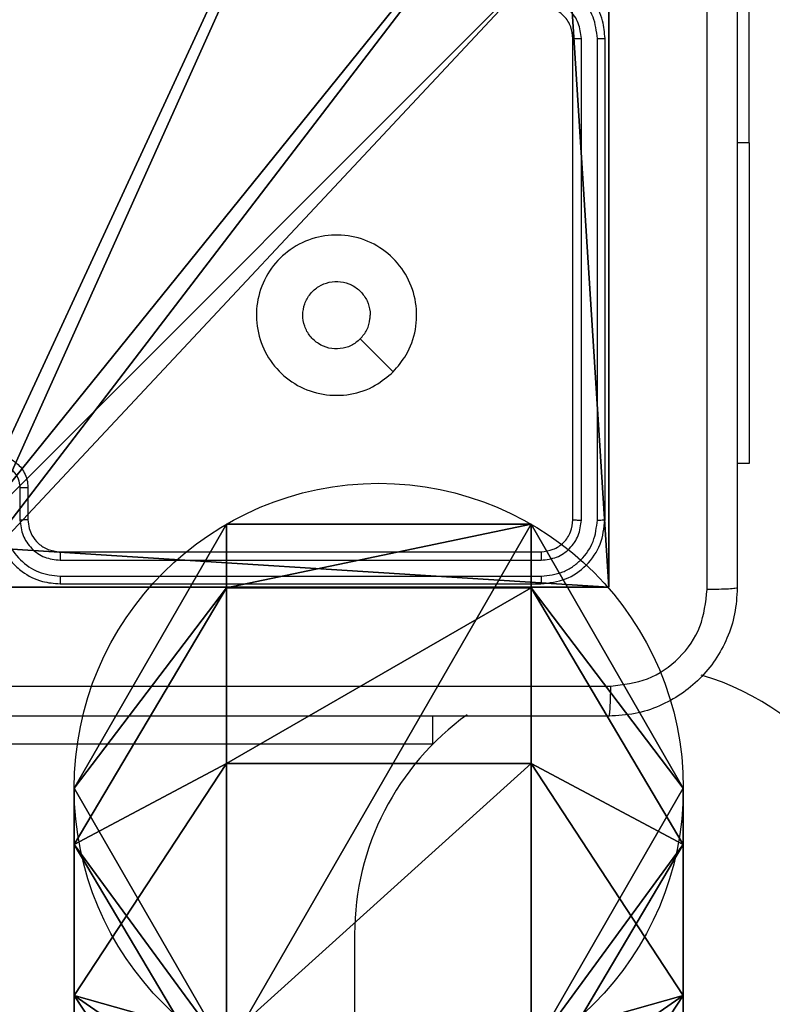
# Model space of a CAD drawing. Units: centimetres. Extents: x -348 to 302, y -288 to 287.
# Drawn here: x 15 to 20, y -118 to -112 of the extents above; entities that cross this region are included whole.
import ezdxf

# ---------------------------------------------------------------- set-up
doc = ezdxf.new("R2010")
doc.units = ezdxf.units.CM
doc.header["$LTSCALE"] = 2.54
doc.layers.get('0').update_dxf_attribs({"true_color": 0xff5454})
doc.layers.add('VP-EQ', color=7, linetype='Continuous', true_color=0x8a3492)

# ---------------------------------------------------------------- blocks, each defined once
blk = doc.blocks.new('Grupuj_71')
at = {"color": 0}
for p, q in [((0, 2.9377, 79.5531), (0, 4.4109, 81.5555)), ((0, 2.9377, 79.5531), (0, 4.4109, 81.5555)), ((0.95, 4.3838, 78.742), (0, 2.9377, 79.5531)), ((0.95, 4.3838, 78.742), (0, 2.9377, 79.5531)), ((3.8, 2.9377, 79.5531), (2.85, 4.3838, 78.742)), ((3.8, 2.9377, 79.5531), (2.85, 4.3838, 78.742)), ((3.8, 4.4109, 81.5555), (3.8, 2.9377, 79.5531)), ((3.8, 4.4109, 81.5555), (3.8, 2.9377, 79.5531)), ((0.95, 3.5971, 76.8178), (0, 1.997, 77.2521)), ((0.95, 3.5971, 76.8178), (0, 1.997, 77.2521)), ((3.8, 1.997, 77.2521), (2.85, 3.5971, 76.8178)), ((3.8, 1.997, 77.2521), (2.85, 3.5971, 76.8178)), ((0.95, 3.2909, 74.6742), (0, 1.6454, 74.7911)), ((0.95, 3.2909, 74.6742), (0, 1.6454, 74.7911)), ((3.8, 1.6454, 74.7911), (2.85, 3.2909, 74.6742)), ((3.8, 1.6454, 74.7911), (2.85, 3.2909, 74.6742)), ((0.95, 1.4917, 80.3642), (0.95, 3.2061, 82.6946)), ((0.95, 1.4917, 80.3642), (0.95, 3.2061, 82.6946)), ((2.85, 1.4917, 80.3642), (2.85, 3.2061, 82.6946)), ((2.85, 1.4917, 80.3642), (2.85, 3.2061, 82.6946)), ((0, 2.9377, 79.5531), (0.95, 1.4917, 80.3642)), ((0, 1.997, 77.2521), (0, 2.9377, 79.5531)), ((0, 2.9377, 79.5531), (0.95, 1.4917, 80.3642)), ((0, 1.997, 77.2521), (0, 2.9377, 79.5531)), ((2.85, 1.4917, 80.3642), (3.8, 2.9377, 79.5531)), ((2.85, 1.4917, 80.3642), (3.8, 2.9377, 79.5531)), ((3.8, 2.9377, 79.5531), (3.8, 1.997, 77.2521)), ((3.8, 2.9377, 79.5531), (3.8, 1.997, 77.2521)), ((0, 1.6454, 74.7911), (0, 1.997, 77.2521)), ((0, 1.997, 77.2521), (0.95, 0.3969, 77.6863)), ((0, 1.6454, 74.7911), (0, 1.997, 77.2521)), ((0, 1.997, 77.2521), (0.95, 0.3969, 77.6863)), ((2.85, 0.3969, 77.6863), (3.8, 1.997, 77.2521)), ((2.85, 0.3969, 77.6863), (3.8, 1.997, 77.2521)), ((3.8, 1.997, 77.2521), (3.8, 1.6454, 74.7911)), ((3.8, 1.997, 77.2521), (3.8, 1.6454, 74.7911)), ((0, 1.6454, 74.7911), (0.95, 0, 74.9081)), ((0, 1.6454), (0, 1.6454, 74.7911)), ((0, 1.6454, 74.7911), (0.95, 0, 74.9081)), ((0, 1.6454), (0, 1.6454, 74.7911)), ((2.85, 0, 74.9081), (3.8, 1.6454, 74.7911)), ((2.85, 0, 74.9081), (3.8, 1.6454, 74.7911)), ((3.8, 1.6454, 74.7911), (3.8, 1.6454)), ((3.8, 1.6454, 74.7911), (3.8, 1.6454)), ((0.95, 1.4917, 80.3642), (2.85, 1.4917, 80.3642)), ((0.95, 0.3969, 77.6863), (0.95, 1.4917, 80.3642)), ((0.95, 0.3969, 77.6863), (0.95, 1.4917, 80.3642)), ((0.95, 1.4917, 80.3642), (2.85, 1.4917, 80.3642)), ((2.85, 0.3969, 77.6863), (2.85, 1.4917, 80.3642)), ((2.85, 0.3969, 77.6863), (2.85, 1.4917, 80.3642)), ((0.95, 0.3969, 77.6863), (2.85, 0.3969, 77.6863)), ((0.95, 0.3969, 77.6863), (2.85, 0.3969, 77.6863)), ((0.95, 0, 74.9081), (0.95, 0.3969, 77.6863)), ((0.95, 0, 74.9081), (0.95, 0.3969, 77.6863)), ((2.85, 0, 74.9081), (2.85, 0.3969, 77.6863)), ((2.85, 0, 74.9081), (2.85, 0.3969, 77.6863)), ((0.95, 0, 74.9081), (2.85, 0, 74.9081)), ((0.95, 0), (0.95, 0, 74.9081)), ((0.95, 0, 74.9081), (2.85, 0, 74.9081)), ((0.95, 0), (0.95, 0, 74.9081)), ((2.85, 0), (2.85, 0, 74.9081)), ((2.85, 0), (2.85, 0, 74.9081))]:
    blk.add_line(p, q, dxfattribs=at)
blk.add_circle((1.9, 1.6454), 1.9, dxfattribs=at)
blk.add_circle((1.9, 1.6454), 1.9, dxfattribs=at)
blk.add_circle((1.9, 1.6454), 1.9, dxfattribs=at)
blk.add_circle((1.9, 1.6454), 1.9, dxfattribs=at)
blk.add_circle((1.9, 1.6454), 1.9, dxfattribs=at)
blk.add_circle((1.9, 1.6454), 1.9, dxfattribs=at)
blk.add_circle((1.9, 1.6454), 1.9, dxfattribs=at)
mesh = blk.add_polyface(dxfattribs=at)
corners = [(0, 4.4109, 81.5555), (0.95, 4.3838, 78.742), (0, 2.9377, 79.5531), (0.95, 5.6156, 80.4165)]
mesh.append_faces([[corners[k] for k in face] for face in [(0, 1, 2), (1, 0, 3)]], dxfattribs={"vtx0": -1, "color": 0})
mesh = blk.add_polyface(dxfattribs=at)
corners = [(2.85, 4.3838, 78.742), (3.8, 4.4109, 81.5555), (3.8, 2.9377, 79.5531), (2.85, 5.6156, 80.4165)]
mesh.append_faces([[corners[k] for k in face] for face in [(0, 1, 2), (1, 0, 3)]], dxfattribs={"vtx0": -1, "color": 0})
mesh = blk.add_polyface(dxfattribs=at)
corners = [(0.95, 3.2061, 82.6946), (0, 2.9377, 79.5531), (0.95, 1.4917, 80.3642), (0, 4.4109, 81.5555)]
mesh.append_faces([[corners[k] for k in face] for face in [(0, 1, 2), (1, 0, 3)]], dxfattribs={"vtx0": -1, "color": 0})
mesh = blk.add_polyface(dxfattribs=at)
corners = [(0, 2.9377, 79.5531), (0.95, 3.5971, 76.8178), (0, 1.997, 77.2521), (0.95, 4.3838, 78.742)]
mesh.append_faces([[corners[k] for k in face] for face in [(0, 1, 2), (1, 0, 3)]], dxfattribs={"vtx0": -1, "color": 0})
mesh = blk.add_polyface(dxfattribs=at)
corners = [(3.8, 2.9377, 79.5531), (2.85, 3.2061, 82.6946), (2.85, 1.4917, 80.3642), (3.8, 4.4109, 81.5555)]
mesh.append_faces([[corners[k] for k in face] for face in [(0, 1, 2), (1, 0, 3)]], dxfattribs={"vtx0": -1, "color": 0})
mesh = blk.add_polyface(dxfattribs=at)
corners = [(2.85, 3.5971, 76.8178), (3.8, 2.9377, 79.5531), (3.8, 1.997, 77.2521), (2.85, 4.3838, 78.742)]
mesh.append_faces([[corners[k] for k in face] for face in [(0, 1, 2), (1, 0, 3)]], dxfattribs={"vtx0": -1, "color": 0})
mesh = blk.add_polyface(dxfattribs=at)
corners = [(0, 1.997, 77.2521), (0.95, 3.2909, 74.6742), (0, 1.6454, 74.7911), (0.95, 3.5971, 76.8178)]
mesh.append_faces([[corners[k] for k in face] for face in [(0, 1, 2), (1, 0, 3)]], dxfattribs={"vtx0": -1, "color": 0})
mesh = blk.add_polyface(dxfattribs=at)
corners = [(2.85, 3.2909, 74.6742), (3.8, 1.997, 77.2521), (3.8, 1.6454, 74.7911), (2.85, 3.5971, 76.8178)]
mesh.append_faces([[corners[k] for k in face] for face in [(0, 1, 2), (1, 0, 3)]], dxfattribs={"vtx0": -1, "color": 0})
mesh = blk.add_polyface(dxfattribs=at)
corners = [(0, 1.6454, 74.7911), (0.95, 3.2909), (0, 1.6454), (0.95, 3.2909, 74.6742)]
mesh.append_faces([[corners[k] for k in face] for face in [(0, 1, 2), (1, 0, 3)]], dxfattribs={"vtx0": -1, "color": 0})
mesh = blk.add_polyface(dxfattribs=at)
corners = [(0.95, 3.2909), (0.95, 0), (0, 1.6454), (2.85, 3.2909), (2.85, 0), (3.8, 1.6454)]
mesh.append_faces([[corners[k] for k in face] for face in [(0, 1, 2), (4, 3, 5)]], dxfattribs={"vtx0": -1, "color": 0})
mesh.append_faces([[corners[k] for k in face] for face in [(1, 3, 4)]], dxfattribs={"vtx0": -1, "vtx1": -1, "color": 0})
mesh.append_faces([[corners[k] for k in face] for face in [(1, 0, 3)]], dxfattribs={"vtx0": -1, "vtx2": -1, "color": 0})
mesh = blk.add_polyface(dxfattribs=at)
corners = [(2.85, 3.2909), (3.8, 1.6454, 74.7911), (3.8, 1.6454), (2.85, 3.2909, 74.6742)]
mesh.append_faces([[corners[k] for k in face] for face in [(0, 1, 2), (1, 0, 3)]], dxfattribs={"vtx0": -1, "color": 0})
mesh = blk.add_polyface(dxfattribs=at)
corners = [(2.85, 3.2061, 82.6946), (0.95, 1.4917, 80.3642), (2.85, 1.4917, 80.3642), (0.95, 3.2061, 82.6946)]
mesh.append_faces([[corners[k] for k in face] for face in [(0, 1, 2), (1, 0, 3)]], dxfattribs={"vtx0": -1, "color": 0})
mesh = blk.add_polyface(dxfattribs=at)
corners = [(0.95, 1.4917, 80.3642), (0, 1.997, 77.2521), (0.95, 0.3969, 77.6863), (0, 2.9377, 79.5531)]
mesh.append_faces([[corners[k] for k in face] for face in [(0, 1, 2), (1, 0, 3)]], dxfattribs={"vtx0": -1, "color": 0})
mesh = blk.add_polyface(dxfattribs=at)
corners = [(3.8, 1.997, 77.2521), (2.85, 1.4917, 80.3642), (2.85, 0.3969, 77.6863), (3.8, 2.9377, 79.5531)]
mesh.append_faces([[corners[k] for k in face] for face in [(0, 1, 2), (1, 0, 3)]], dxfattribs={"vtx0": -1, "color": 0})
mesh = blk.add_polyface(dxfattribs=at)
corners = [(0.95, 0.3969, 77.6863), (0, 1.6454, 74.7911), (0.95, 0, 74.9081), (0, 1.997, 77.2521)]
mesh.append_faces([[corners[k] for k in face] for face in [(0, 1, 2), (1, 0, 3)]], dxfattribs={"vtx0": -1, "color": 0})
mesh = blk.add_polyface(dxfattribs=at)
corners = [(3.8, 1.6454, 74.7911), (2.85, 0.3969, 77.6863), (2.85, 0, 74.9081), (3.8, 1.997, 77.2521)]
mesh.append_faces([[corners[k] for k in face] for face in [(0, 1, 2), (1, 0, 3)]], dxfattribs={"vtx0": -1, "color": 0})
mesh = blk.add_polyface(dxfattribs=at)
corners = [(0.95, 0, 74.9081), (0, 1.6454), (0.95, 0), (0, 1.6454, 74.7911)]
mesh.append_faces([[corners[k] for k in face] for face in [(0, 1, 2), (1, 0, 3)]], dxfattribs={"vtx0": -1, "color": 0})
mesh = blk.add_polyface(dxfattribs=at)
corners = [(3.8, 1.6454), (2.85, 0, 74.9081), (2.85, 0), (3.8, 1.6454, 74.7911)]
mesh.append_faces([[corners[k] for k in face] for face in [(0, 1, 2), (1, 0, 3)]], dxfattribs={"vtx0": -1, "color": 0})
mesh = blk.add_polyface(dxfattribs=at)
corners = [(2.85, 1.4917, 80.3642), (0.95, 0.3969, 77.6863), (2.85, 0.3969, 77.6863), (0.95, 1.4917, 80.3642)]
mesh.append_faces([[corners[k] for k in face] for face in [(0, 1, 2), (1, 0, 3)]], dxfattribs={"vtx0": -1, "color": 0})
mesh = blk.add_polyface(dxfattribs=at)
corners = [(2.85, 0.3969, 77.6863), (0.95, 0, 74.9081), (2.85, 0, 74.9081), (0.95, 0.3969, 77.6863)]
mesh.append_faces([[corners[k] for k in face] for face in [(0, 1, 2), (1, 0, 3)]], dxfattribs={"vtx0": -1, "color": 0})
mesh = blk.add_polyface(dxfattribs=at)
corners = [(2.85, 0, 74.9081), (0.95, 0), (2.85, 0), (0.95, 0, 74.9081)]
mesh.append_faces([[corners[k] for k in face] for face in [(0, 1, 2), (1, 0, 3)]], dxfattribs={"vtx0": -1, "color": 0})
blk = doc.blocks.new('Grupuj_9')
at = {"color": 253, "true_color": 0xa8a8a8}
blk.add_blockref('Grupuj_71', (6.875, 0), dxfattribs=at)
blk = doc.blocks.new('kwiatekC11Q_WOODEN_LOW_1')
at = {"color": 0}
blk.add_blockref('Grupuj_9', (138.902, -0.6076, 0.6088), dxfattribs=at)
blk = doc.blocks.new('Komponent_46')
at = {"color": 251, "true_color": 0x646464}
for p, q in [((9, 4.0502, 188.2241), (9, 0, 188.2241)), ((9, 4.0502, 76.4748), (9, 0, 76.4748)), ((9, 4.0502, 188.2241), (9, 0, 188.2241)), ((9, 4.0502, 76.4748), (9, 0, 76.4748)), ((9, 0, 188.2241), (4.95, 0, 188.2241)), ((9, 0, 188.2241), (4.95, 0, 188.2241)), ((9, 0, 76.4748), (4.95, 0, 76.4748)), ((9, 0, 76.4748), (4.95, 0, 76.4748)), ((9, 0, 76.4748), (9, 0, 188.2241)), ((9, 0, 76.4748), (9, 0, 188.2241))]:
    blk.add_line(p, q, dxfattribs=at)
mesh = blk.add_polyface(dxfattribs=at)
corners = [(9, 0, 188.2241), (4.95, 0.2576, 188.2241), (4.95, 0, 188.2241), (8.7424, 4.0502, 188.2241), (9, 4.0502, 188.2241), (0, 0, 188.2241), (0.2576, 4.05, 188.2241), (0, 4.05, 188.2241), (4.05, 0, 188.2241), (0.2576, 4.95, 188.2241), (4.0498, 8.7424, 188.2241), (4.05, 0.2576, 188.2241), (4.9498, 8.7424, 188.2241), (4.9498, 9, 188.2241), (9, 9, 188.2241), (8.7424, 4.9502, 188.2241), (9, 4.9502, 188.2241), (0, 9, 188.2241), (0, 4.95, 188.2241), (4.0498, 9, 188.2241)]
mesh.append_faces([[corners[k] for k in face] for face in [(0, 1, 2), (3, 0, 4), (5, 6, 7), (14, 15, 16), (9, 17, 18)]], dxfattribs={"vtx0": -1, "color": 251})
mesh.append_faces([[corners[k] for k in face] for face in [(6, 8, 9), (10, 11, 12), (12, 1, 13), (13, 1, 14), (15, 1, 3), (17, 9, 19), (19, 9, 10)]], dxfattribs={"vtx0": -1, "vtx1": -1, "color": 251})
mesh.append_faces([[corners[k] for k in face] for face in [(1, 0, 3), (9, 8, 10), (14, 1, 15)]], dxfattribs={"vtx0": -1, "vtx1": -1, "vtx2": -1, "color": 251})
mesh.append_faces([[corners[k] for k in face] for face in [(6, 5, 8), (10, 8, 11), (12, 11, 1)]], dxfattribs={"vtx0": -1, "vtx2": -1, "color": 251})
mesh = blk.add_polyface(dxfattribs=at)
corners = [(4.0498, 9, 76.4748), (0, 4.95, 76.4748), (0, 9, 76.4748), (0.2576, 4.95, 76.4748), (0.2576, 4.05, 76.4748), (4.9498, 8.7424, 76.4748), (4.05, 0.2576, 76.4748), (4.0498, 8.7424, 76.4748), (4.95, 0.2576, 76.4748), (0, 0, 76.4748), (0, 4.05, 76.4748), (4.05, 0, 76.4748), (9, 9, 76.4748), (4.9498, 9, 76.4748), (4.95, 0, 76.4748), (8.7424, 4.9502, 76.4748), (9, 4.9502, 76.4748), (8.7424, 4.0502, 76.4748), (9, 0, 76.4748), (9, 4.0502, 76.4748)]
mesh.append_faces([[corners[k] for k in face] for face in [(0, 1, 2), (4, 9, 10), (12, 5, 13), (15, 12, 16), (18, 17, 19)]], dxfattribs={"vtx0": -1, "color": 251})
mesh.append_faces([[corners[k] for k in face] for face in [(1, 0, 3), (3, 0, 4), (5, 6, 7), (6, 5, 8), (9, 4, 11), (7, 4, 0), (11, 7, 6), (8, 12, 14), (14, 17, 18), (17, 14, 15)]], dxfattribs={"vtx0": -1, "vtx1": -1, "color": 251})
mesh.append_faces([[corners[k] for k in face] for face in [(11, 4, 7), (5, 12, 8), (14, 12, 15)]], dxfattribs={"vtx0": -1, "vtx1": -1, "vtx2": -1, "color": 251})
mesh = blk.add_polyface(dxfattribs=at)
corners = [(9, 4.0502, 76.4748), (9, 0, 188.2241), (9, 0, 76.4748), (9, 4.0502, 188.2241)]
mesh.append_faces([[corners[k] for k in face] for face in [(0, 1, 2), (1, 0, 3)]], dxfattribs={"vtx0": -1, "color": 251})
mesh = blk.add_polyface(dxfattribs=at)
corners = [(9, 0, 188.2241), (4.95, 0, 76.4748), (9, 0, 76.4748), (4.95, 0, 188.2241)]
mesh.append_faces([[corners[k] for k in face] for face in [(0, 1, 2), (1, 0, 3)]], dxfattribs={"vtx0": -1, "color": 251})
blk = doc.blocks.new('Grupuj_150')
at = {"color": 0}
blk.add_blockref('Komponent_46', (0.3, 0.3), dxfattribs=at)
blk = doc.blocks.new('noga_WOODEN_LOW')
at = {"color": 0}
blk.add_blockref('Grupuj_150', (0, 0), dxfattribs=at)
blk = doc.blocks.new('Grupuj_51')
at = {"color": 0}
blk.add_blockref('noga_WOODEN_LOW', (0.3807, 0, -76.6708), dxfattribs=at)
blk = doc.blocks.new('RC1433_')
at = {"color": 7, "linetype": 'Continuous', "lineweight": 25}
for p, q in [((449.3897, 258.093), (449.3897, 260.593)), ((448.2897, 255.743), (448.2897, 258.743)), ((448.3422, 255.7406), (448.3421, 258.7426)), ((448.4422, 255.7406), (448.4422, 258.7426)), ((448.4897, 255.743), (448.4897, 258.743)), ((449.3897, 258.093), (449.3897, 256.093)), ((447.168, 256.6646), (446.9632, 256.8695)), ((449.3897, 256.093), (449.3147, 256.093)), ((444.8399, 255.9408), (444.8399, 255.7407)), ((444.8897, 255.943), (444.8897, 255.743)), ((445.0897, 255.543), (448.0897, 255.543)), ((445.0901, 255.4905), (448.092, 255.4904)), ((445.0901, 255.3904), (448.092, 255.3904)), ((445.0897, 255.343), (448.0897, 255.343)), ((447.4147, 254.343), (447.4147, 254.518)), ((447.4147, 254.343), (444.4147, 254.343)), ((446.9276, 253.158), (446.9276, 239.1808))]:
    blk.add_line(p, q, dxfattribs=at)
at = {"color": 8, "linetype": 'Continuous', "lineweight": 25}
blk.add_line((449.3897, 258.093), (449.3147, 258.093), dxfattribs=at)
at = {"color": 7, "linetype": 'Continuous', "lineweight": 25}
for start, end in [(0, 73.54316), (125.68788, 180)]:
    blk.add_arc((448.6126, 253.158), 1.685, start, end, dxfattribs=at)
for points, knots in [([(449.127, 255.3073), (449.1269, 256.2037), (449.1269, 257.9966), (449.1269, 260.6894), (449.1269, 262.4822), (449.127, 263.3787)], [0, 0, 0, 0, 0.333336, 0.666664, 1, 1, 1, 1]), ([(449.3147, 263.368), (449.3147, 262.474), (449.3147, 260.6858), (449.3147, 258.0002), (449.3147, 256.2119), (449.3147, 255.318)], [0, 0, 0, 0, 0.333296, 0.666702, 1, 1, 1, 1]), ([(448.4897, 258.743), (448.4866, 258.78), (448.4798, 258.8642), (448.4275, 258.9666), (448.3574, 259.0445), (448.2836, 259.0968), (448.1924, 259.1352), (448.1248, 259.1403), (448.0897, 259.143)], [0, 0, 0, 0, 0.176957, 0.40212, 0.533393, 0.676796, 0.832344, 1, 1, 1, 1]), ([(448.4422, 258.7426), (448.4366, 258.7884), (448.4254, 258.88), (448.3454, 258.9961), (448.2295, 259.0768), (448.1379, 259.0875), (448.092, 259.0928)], [0, 0, 0, 0, 0.249903, 0.499834, 0.749513, 1, 1, 1, 1]), ([(448.3421, 258.7426), (448.3381, 258.7753), (448.3302, 258.8407), (448.273, 258.9236), (448.1902, 258.9813), (448.1248, 258.9889), (448.092, 258.9928)], [0, 0, 0, 0, 0.249895, 0.49984, 0.749496, 1, 1, 1, 1]), ([(448.2897, 258.743), (448.2871, 258.7676), (448.2832, 258.8054), (448.2591, 258.8516), (448.2358, 258.8812), (448.2105, 258.9032), (448.1822, 258.9214), (448.1427, 258.9386), (448.1091, 258.9414), (448.0897, 258.943)], [0, 0, 0, 0, 0.233623, 0.360026, 0.4925, 0.592751, 0.67903, 0.814887, 1, 1, 1, 1]), ([(448.2897, 258.743), (448.2899, 258.743), (448.2903, 258.7429), (448.2935, 258.7428), (448.2984, 258.7428), (448.305, 258.7427), (448.313, 258.7426), (448.3222, 258.7426), (448.332, 258.7426), (448.3388, 258.7426), (448.3421, 258.7426)], [0, 0, 0, 0, 0.125073, 0.250114, 0.375308, 0.500056, 0.624813, 0.749907, 0.875003, 1, 1, 1, 1]), ([(448.4422, 258.7426), (448.4485, 258.7426), (448.4611, 258.7426), (448.4767, 258.7427), (448.4875, 258.7428), (448.4889, 258.7429), (448.4897, 258.743)], [0, 0, 0, 0, 0.249979, 0.499949, 0.749909, 1, 1, 1, 1]), ([(447.1681, 256.6646), (447.1324, 256.6344), (447.054, 256.5681), (446.9001, 256.5161), (446.7297, 256.5158), (446.5677, 256.5716), (446.4348, 256.679), (446.343, 256.8234), (446.3065, 256.9906), (446.3252, 257.1612), (446.4007, 257.3143), (446.5226, 257.4354), (446.6763, 257.5085), (446.8472, 257.5259), (447.0134, 257.4875), (447.1578, 257.3945), (447.263, 257.2602), (447.318, 257.0979), (447.3154, 256.9272), (447.2626, 256.7754), (447.197, 256.6985), (447.1681, 256.6646)], [0, 0, 0, 0, 0.044524, 0.097907, 0.151708, 0.205547, 0.258937, 0.312784, 0.366708, 0.419998, 0.47454, 0.52707, 0.582038, 0.634413, 0.689052, 0.742518, 0.796172, 0.849853, 0.903703, 0.95743, 1, 1, 1, 1]), ([(446.9632, 256.8695), (446.9448, 256.8544), (446.9082, 256.8243), (446.8382, 256.8055), (446.7667, 256.8093), (446.7003, 256.8371), (446.6469, 256.8851), (446.6123, 256.9481), (446.6006, 257.0191), (446.6131, 257.0899), (446.6483, 257.1526), (446.7022, 257.2), (446.7687, 257.227), (446.8404, 257.2304), (446.9092, 257.21), (446.9675, 257.1678), (447.0084, 257.1088), (447.0235, 257.0555), (447.0244, 257.025), (447.0247, 257.018)], [0, 0, 0, 0, 0.061312, 0.122598, 0.183904, 0.24527, 0.306663, 0.36811, 0.429522, 0.490926, 0.552233, 0.613547, 0.674777, 0.736112, 0.797428, 0.858841, 0.920277, 0.981708, 1, 1, 1, 1]), ([(446.9632, 256.8695), (446.9782, 256.8878), (447.0082, 256.9244), (447.0233, 256.979), (447.0244, 257.0102), (447.0247, 257.018)], [0, 0, 0, 0, 0.428883, 0.857821, 1, 1, 1, 1]), ([(444.6897, 256.143), (444.7099, 256.1412), (444.7543, 256.1372), (444.8066, 256.1084), (444.8444, 256.0721), (444.8687, 256.0356), (444.8862, 255.9917), (444.8885, 255.9595), (444.8897, 255.943)], [0, 0, 0, 0, 0.1932033, 0.4237588, 0.5536309, 0.6929963, 0.841793, 1, 1, 1, 1]), ([(444.6898, 256.0909), (444.7094, 256.0885), (444.7486, 256.0837), (444.7984, 256.0494), (444.833, 255.9997), (444.8376, 255.9605), (444.8399, 255.9408)], [0, 0, 0, 0, 0.249976, 0.499895, 0.749544, 1, 1, 1, 1]), ([(444.8897, 255.943), (444.8887, 255.9427), (444.8868, 255.942), (444.8736, 255.9413), (444.8571, 255.9409), (444.8456, 255.9408), (444.8399, 255.9408)], [0, 0, 0, 0, 0.279881, 0.559044, 0.779651, 1, 1, 1, 1]), ([(444.6897, 255.743), (444.6923, 255.708), (444.6975, 255.6404), (444.7357, 255.5494), (444.7878, 255.4757), (444.8656, 255.4054), (444.9681, 255.3529), (445.0525, 255.346), (445.0897, 255.343)], [0, 0, 0, 0, 0.16728, 0.322538, 0.465776, 0.596994, 0.822365, 1, 1, 1, 1]), ([(444.7398, 255.7407), (444.7451, 255.6948), (444.7558, 255.6031), (444.8366, 255.4872), (444.9527, 255.4072), (445.0443, 255.396), (445.0901, 255.3904)], [0, 0, 0, 0, 0.250445, 0.500131, 0.750094, 1, 1, 1, 1]), ([(444.8897, 255.743), (444.8889, 255.7427), (444.8873, 255.7421), (444.8759, 255.7413), (444.8594, 255.7408), (444.8464, 255.7407), (444.8399, 255.7407)], [0, 0, 0, 0, 0.250245, 0.499995, 0.749937, 1, 1, 1, 1]), ([(444.8399, 255.7407), (444.8439, 255.708), (444.8518, 255.6426), (444.9089, 255.5597), (444.9917, 255.5019), (445.0572, 255.4943), (445.0901, 255.4905)], [0, 0, 0, 0, 0.24994, 0.499857, 0.749536, 1, 1, 1, 1]), ([(444.8897, 255.743), (444.8911, 255.7246), (444.8938, 255.6907), (444.9159, 255.6389), (444.954, 255.591), (445.0151, 255.5513), (445.0641, 255.5458), (445.0897, 255.543)], [0, 0, 0, 0, 0.176048, 0.323725, 0.533029, 0.756612, 1, 1, 1, 1]), ([(448.0897, 255.543), (448.1159, 255.546), (448.1682, 255.552), (448.2344, 255.5982), (448.2806, 255.6644), (448.2866, 255.7168), (448.2897, 255.743)], [0, 0, 0, 0, 0.250024, 0.499858, 0.749784, 1, 1, 1, 1]), ([(448.0897, 255.343), (448.1421, 255.349), (448.2468, 255.361), (448.3791, 255.4535), (448.4716, 255.5857), (448.4836, 255.6905), (448.4897, 255.743)], [0, 0, 0, 0, 0.249958, 0.499875, 0.749848, 1, 1, 1, 1]), ([(448.092, 255.4904), (448.1248, 255.4942), (448.1741, 255.4997), (448.2321, 255.5314), (448.2823, 255.573), (448.3303, 255.6427), (448.3382, 255.708), (448.3422, 255.7406)], [0, 0, 0, 0, 0.250115, 0.376142, 0.50076, 0.750378, 1, 1, 1, 1]), ([(448.092, 255.3904), (448.1379, 255.3956), (448.2069, 255.4034), (448.2881, 255.4477), (448.3584, 255.506), (448.4256, 255.6036), (448.4367, 255.6949), (448.4422, 255.7406)], [0, 0, 0, 0, 0.25016, 0.37618, 0.500766, 0.750376, 1, 1, 1, 1]), ([(448.2897, 255.743), (448.2907, 255.7426), (448.2928, 255.7419), (448.3069, 255.7411), (448.3243, 255.7407), (448.3362, 255.7406), (448.3422, 255.7406)], [0, 0, 0, 0, 0.279882, 0.559096, 0.779601, 1, 1, 1, 1]), ([(448.4422, 255.7406), (448.4493, 255.7407), (448.4633, 255.7408), (448.4788, 255.7414), (448.488, 255.7422), (448.4891, 255.7427), (448.4897, 255.743)], [0, 0, 0, 0, 0.2797615, 0.5590996, 0.7794787, 1, 1, 1, 1]), ([(445.0897, 255.543), (445.0897, 255.5428), (445.0897, 255.5423), (445.0898, 255.5391), (445.0899, 255.5343), (445.0899, 255.5277), (445.09, 255.5196), (445.09, 255.5105), (445.09, 255.5006), (445.09, 255.4939), (445.0901, 255.4905)], [0, 0, 0, 0, 0.125021, 0.250182, 0.375214, 0.500001, 0.624727, 0.749789, 0.874924, 1, 1, 1, 1]), ([(448.0897, 255.543), (448.09, 255.5419), (448.0907, 255.5399), (448.0915, 255.5257), (448.092, 255.5084), (448.092, 255.4964), (448.092, 255.4904)], [0, 0, 0, 0, 0.279802, 0.558978, 0.779432, 1, 1, 1, 1]), ([(445.0901, 255.3904), (445.09, 255.3841), (445.09, 255.3716), (445.0899, 255.3559), (445.0898, 255.3452), (445.0897, 255.3437), (445.0897, 255.343)], [0, 0, 0, 0, 0.250129, 0.499986, 0.749811, 1, 1, 1, 1]), ([(448.092, 255.3904), (448.092, 255.3833), (448.0919, 255.3693), (448.0912, 255.3538), (448.0904, 255.3447), (448.0899, 255.3435), (448.0897, 255.343)], [0, 0, 0, 0, 0.279821, 0.559135, 0.779569, 1, 1, 1, 1]), ([(449.3147, 255.318), (449.3114, 255.2635), (449.305, 255.156), (449.2402, 254.9558), (449.0947, 254.7381), (448.8771, 254.5925), (448.6769, 254.5276), (448.5692, 254.5212), (448.5147, 254.518)], [0, 0, 0, 0, 0.130361, 0.257319, 0.5, 0.742412, 0.869456, 1, 1, 1, 1]), ([(448.5254, 254.7057), (448.6041, 254.7149), (448.7615, 254.7333), (448.9608, 254.8719), (449.0998, 255.071), (449.1179, 255.2285), (449.127, 255.3073)], [0, 0, 0, 0, 0.250033, 0.499936, 0.750044, 1, 1, 1, 1]), ([(449.3147, 255.318), (449.3119, 255.3166), (449.3062, 255.3139), (449.2635, 255.3105), (449.2017, 255.308), (449.1519, 255.3075), (449.127, 255.3073)], [0, 0, 0, 0, 0.250399, 0.500127, 0.750024, 1, 1, 1, 1]), ([(440.4539, 254.7057), (441.3504, 254.7057), (443.1433, 254.7058), (445.836, 254.7058), (447.6289, 254.7057), (448.5254, 254.7057)], [0, 0, 0, 0, 0.333337, 0.666663, 1, 1, 1, 1]), ([(448.5147, 254.518), (448.516, 254.5209), (448.5187, 254.5267), (448.5222, 254.5691), (448.5247, 254.6308), (448.5251, 254.6807), (448.5254, 254.7057)], [0, 0, 0, 0, 0.249938, 0.499861, 0.749585, 1, 1, 1, 1]), ([(448.5147, 254.518), (447.6207, 254.518), (445.8325, 254.518), (443.1469, 254.518), (441.3586, 254.518), (440.4647, 254.518)], [0, 0, 0, 0, 0.333297, 0.666703, 1, 1, 1, 1])]:
    blk.add_open_spline(points, degree=3, knots=knots, dxfattribs=at)
blk = doc.blocks.new('RC1433_2D')
at = {"layer": 'VP-EQ', "color": 0}
blk.add_blockref('RC1433_', (0, 0), dxfattribs=at)

msp = doc.modelspace()

# ---------------------------------------------------------------- block references
at = {"color": 0}
msp.add_blockref('Grupuj_51', (9.3142, -115.7804, 0.3957), dxfattribs=at)
at = {"color": 0, "rotation": 180.0000000000328}
msp.add_blockref('kwiatekC11Q_WOODEN_LOW_1', (165.237, -115.6961, -0.3259), dxfattribs=at)
at = {"layer": 'VP-EQ', "color": 0}
msp.add_blockref('RC1433_2D', (-429.5181, -370.8035), dxfattribs=at)

doc.saveas('drawing.dxf')
